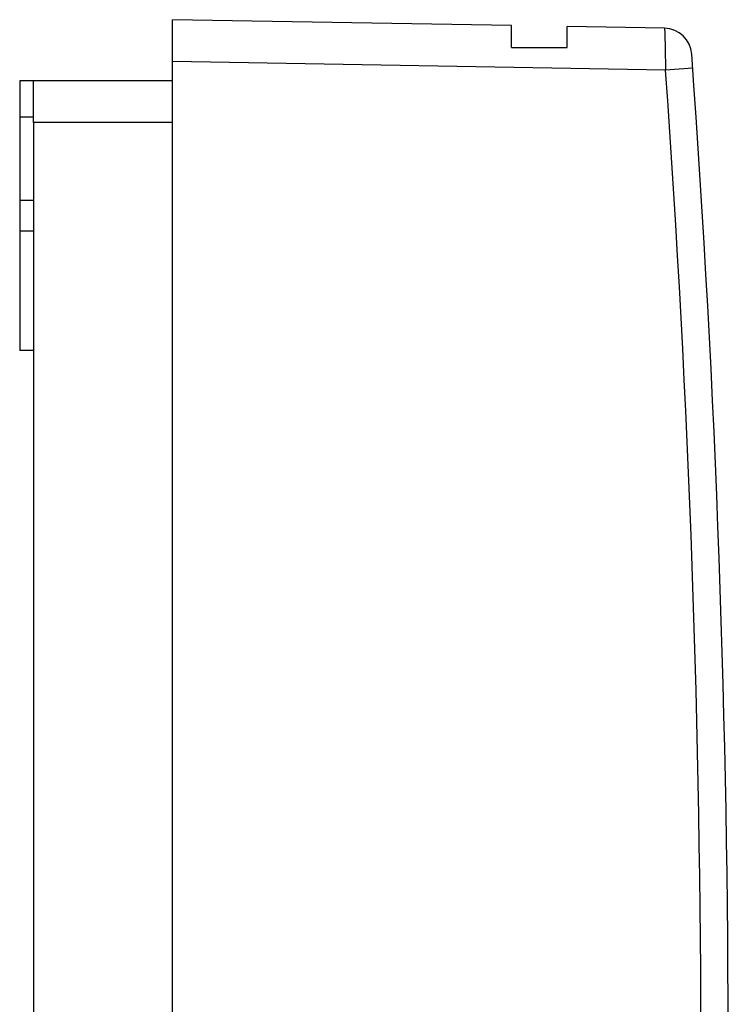
# Model space of a CAD drawing. Units: millimetres. Extents: x 0 to 297, y 0 to 210.
# Drawn here: x 223 to 249, y 120 to 156 of the extents above; entities that cross this region are included whole.
import ezdxf

# ---------------------------------------------------------------- set-up
doc = ezdxf.new("R2010")
doc.units = ezdxf.units.MM
doc.header["$LTSCALE"] = 16.335
doc.layers.get('0').update_dxf_attribs({"linetype": 'CONTINUOUS'})
doc.layers.add('A_STD', color=7, linetype='CONTINUOUS')

msp = doc.modelspace()

# ---------------------------------------------------------------- linework, layer by layer
at = {"color": 7, "linetype": 'Continuous'}
for p, q in [((228.917, 80.873), (228.917, 155.873)), ((241.117, 155.66), (228.917, 155.873)), ((241.117, 154.873), (241.117, 155.66)), ((243.117, 154.873), (243.117, 155.625)), ((246.62, 155.564), (243.117, 155.625)), ((241.117, 154.873), (243.117, 154.873)), ((246.657, 154.063), (228.917, 154.373)), ((247.637, 154.135), (246.657, 154.063)), ((223.917, 152.173), (223.917, 153.673)), ((228.917, 153.673), (223.917, 153.673)), ((228.917, 152.173), (223.917, 152.173))]:
    msp.add_line(p, q, dxfattribs=at)
for centre, radius, start, end in [((246.603, 154.564), 1, 4.1592, 89), ((-251.083, 118.373), 500, 355.84084, 4.15916), ((-251.065, 118.373), 499, 355.89846, 4.10154)]:
    msp.add_arc(centre, radius, start, end, dxfattribs=at)
msp.add_open_spline([(246.62, 155.564), (246.621, 155.564), (246.621, 155.56), (246.623, 155.556), (246.623, 155.546), (246.624, 155.534), (246.625, 155.518), (246.627, 155.489), (246.629, 155.445), (246.631, 155.382), (246.634, 155.307), (246.636, 155.219), (246.638, 155.121), (246.641, 155.012), (246.644, 154.85), (246.648, 154.63), (246.653, 154.352), (246.655, 154.161), (246.657, 154.063)], degree=3, knots=[0, 0, 0, 0, 0.001349, 0.005023, 0.011072, 0.019492, 0.030273, 0.043391, 0.076487, 0.11847, 0.168941, 0.227401, 0.293304, 0.365999, 0.444803, 0.617586, 0.805081, 1, 1, 1, 1], dxfattribs=at)
at = {"layer": 'A_STD', "color": 7, "linetype": 'Continuous'}
for p, q in [((223.417, 153.673), (223.417, 143.973)), ((223.917, 153.673), (223.417, 153.673)), ((223.917, 152.373), (223.417, 152.373)), ((223.917, 152.173), (223.917, 89.373)), ((223.917, 149.373), (223.417, 149.373)), ((223.917, 148.273), (223.417, 148.273)), ((223.917, 143.973), (223.417, 143.973))]:
    msp.add_line(p, q, dxfattribs=at)

doc.saveas('drawing.dxf')
